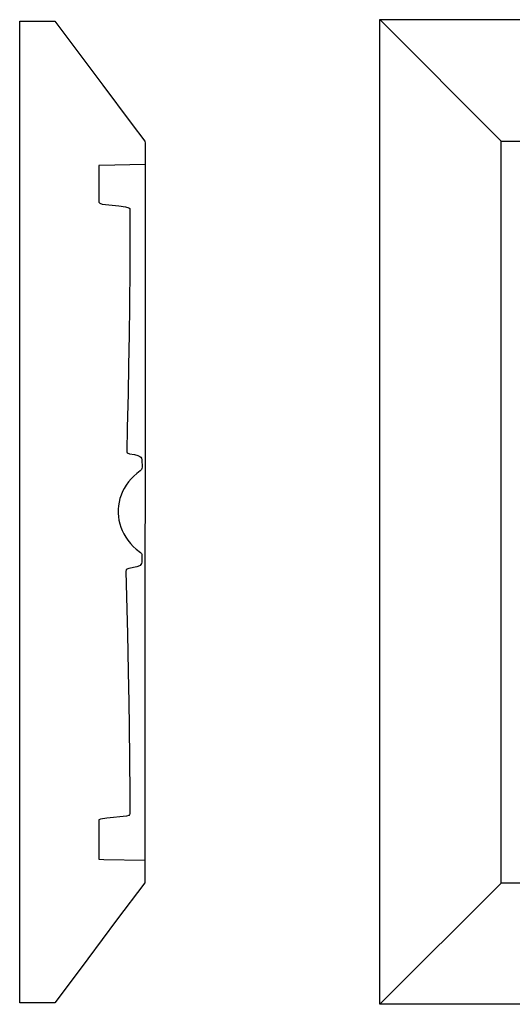
# Model space of a CAD drawing. Units: millimetres. Extents: x -52 to 133, y -67 to 68.
# Drawn here: x -52 to 16, y -67 to 68 of the extents above; entities that cross this region are included whole.
import ezdxf

# ---------------------------------------------------------------- set-up
doc = ezdxf.new("R2010")
doc.units = ezdxf.units.MM
doc.layers.add('Vector Layer 1', color=7, linetype='Continuous', lineweight=30)

msp = doc.modelspace()

# ---------------------------------------------------------------- linework, layer by layer
at = {"layer": 'Vector Layer 1', "color": 18, "lineweight": 30, "true_color": 0x000000}
for p, q in [((14.27, 50.94), (-2.36, 67.58)), ((-46.99, 67.39), (-46.99, 67.39)), ((-34.63, 50.91), (-34.6, 50.65)), ((-34.6, 50.65), (-34.6, 47.7)), ((-34.6, 47.7), (-34.63, -50.78)), ((14.27, -50.82), (-2.36, -67.45))]:
    msp.add_line(p, q, dxfattribs=at)
at = {"layer": 'Vector Layer 1', "color": 18, "lineweight": 30, "true_color": 0x000000, "extrusion": (0, 0, -1)}
for points in [[(2.36, -67.45), (2.36, 67.58), (2.36, 67.58), (-132.66, 67.58), (-132.66, 67.58), (-132.66, -67.45), (-132.66, -67.45), (2.36, -67.45)], [(46.99, -67.26), (46.99, -67.27), (46.99, -67.27), (51.8, -67.27), (51.8, -67.27), (51.8, 67.39), (51.8, 67.39), (46.99, 67.39)], [(-14.27, -50.82), (-14.27, 50.94), (-14.27, 50.94), (-116.04, 50.94), (-116.04, 50.94), (-116.04, -50.82), (-116.04, -50.82), (-14.27, -50.82)]]:
    msp.add_lwpolyline(points, dxfattribs=at)
at = {"layer": 'Vector Layer 1', "color": 18, "lineweight": 30, "true_color": 0x000000}
for points in [[(-46.99, 67.39), (-46.99, 67.39), (-46.99, 67.39), (-46.99, 67.39), (-46.99, 67.39), (-44.22, 63.7), (-44.22, 63.7), (-40.38, 58.58), (-40.38, 58.58), (-36.49, 53.38), (-36.49, 53.38), (-34.63, 50.91)], [(-34.6, 47.7), (-40.84, 47.58), (-40.84, 47.58), (-40.95, 47.57), (-40.95, 47.57), (-40.95, 42.66), (-40.95, 42.66), (-40.92, 42.53), (-40.92, 42.53), (-40.81, 42.41), (-40.81, 42.41), (-40.48, 42.29), (-40.48, 42.29), (-38.17, 42.04), (-38.17, 42.04), (-37.29, 41.92), (-37.29, 41.92), (-36.81, 41.79), (-36.81, 41.79), (-36.7, 41.67), (-36.7, 41.67), (-36.67, 41.51), (-36.67, 41.51), (-36.67, 37.99), (-36.67, 37.99), (-36.69, 33.64), (-36.69, 33.64), (-36.73, 28.25), (-36.73, 28.25), (-36.78, 24.41), (-36.78, 24.41), (-36.85, 20.12), (-36.85, 20.12), (-36.92, 16.33), (-36.92, 16.33), (-37.03, 11.62), (-37.03, 11.62), (-37.11, 8.32), (-37.11, 8.32), (-37.04, 8.19), (-37.04, 8.19), (-36.73, 8.06), (-36.73, 8.06), (-36.05, 7.94), (-36.05, 7.94), (-35.59, 7.81), (-35.59, 7.81), (-35.31, 7.69), (-35.31, 7.69), (-35.16, 7.57), (-35.16, 7.57), (-35.08, 7.43), (-35.08, 7.43), (-35.04, 7.23), (-35.04, 7.23), (-35.01, 6.21), (-35.01, 6.21), (-35.03, 6.03), (-35.03, 6.03), (-35.08, 5.87), (-35.08, 5.87), (-35.27, 5.69), (-35.27, 5.69), (-35.72, 5.35), (-35.72, 5.35), (-36.13, 4.98), (-36.13, 4.98), (-36.51, 4.6), (-36.51, 4.6), (-36.87, 4.18), (-36.87, 4.18), (-37.18, 3.74), (-37.18, 3.74), (-37.46, 3.29), (-37.46, 3.29), (-37.68, 2.86), (-37.68, 2.86), (-37.88, 2.39), (-37.88, 2.39), (-38.04, 1.9), (-38.04, 1.9), (-38.16, 1.42), (-38.16, 1.42), (-38.24, 0.93), (-38.24, 0.93), (-38.29, 0.43), (-38.29, 0.43), (-38.29, -0.1), (-38.29, -0.1), (-38.26, -0.58), (-38.26, -0.58), (-38.18, -1.05), (-38.18, -1.05), (-38.07, -1.54), (-38.07, -1.54), (-37.93, -2.01), (-37.93, -2.01), (-37.74, -2.47), (-37.74, -2.47), (-37.52, -2.94), (-37.52, -2.94), (-37.25, -3.39), (-37.25, -3.39), (-36.96, -3.81), (-36.96, -3.81), (-36.61, -4.24), (-36.61, -4.24), (-36.22, -4.65), (-36.22, -4.65), (-35.81, -5.03), (-35.81, -5.03), (-35.21, -5.5), (-35.21, -5.5), (-35.08, -5.61), (-35.08, -5.61), (-35.03, -5.73), (-35.03, -5.73), (-35.02, -6.05), (-35.02, -6.05), (-35.04, -6.83), (-35.04, -6.83), (-35.07, -6.99), (-35.07, -6.99), (-35.15, -7.13), (-35.15, -7.13), (-35.27, -7.27), (-35.27, -7.27), (-35.35, -7.33), (-35.35, -7.33), (-35.73, -7.45), (-35.73, -7.45), (-36.81, -7.69), (-36.81, -7.69), (-37.17, -7.81), (-37.17, -7.81), (-37.2, -7.87), (-37.2, -7.87), (-37.22, -8.11), (-37.22, -8.11), (-37.08, -13.27), (-37.08, -13.27), (-37, -16.66), (-37, -16.66), (-36.9, -21.8), (-36.9, -21.8), (-36.82, -26.06), (-36.82, -26.06), (-36.77, -29.31), (-36.77, -29.31), (-36.72, -33.94), (-36.72, -33.94), (-36.69, -38.52), (-36.69, -38.52), (-36.67, -41.19), (-36.67, -41.19), (-36.68, -41.33), (-36.68, -41.33), (-36.71, -41.42), (-36.71, -41.42), (-36.82, -41.55), (-36.82, -41.55), (-37.15, -41.67), (-37.15, -41.67), (-39.82, -41.92), (-39.82, -41.92), (-40.72, -42.04), (-40.72, -42.04), (-40.95, -42.16), (-40.95, -42.16), (-40.95, -47.57), (-40.95, -47.57), (-40.24, -47.59), (-40.24, -47.59), (-34.63, -47.7)], [(-34.63, -50.78), (-38.49, -55.93), (-38.49, -55.93), (-42.45, -61.21), (-42.45, -61.21), (-44.07, -63.36), (-44.07, -63.36), (-46.99, -67.26), (-46.99, -67.26), (-46.99, -67.27), (-46.99, -67.27), (-46.98, -67.27)], [(-46.99, -67.26), (-46.99, -67.27), (-46.99, -67.27), (-46.98, -67.27)]]:
    msp.add_lwpolyline(points, dxfattribs=at)
msp.add_polyline3d([(-46.99, -67.26, 0), (-46.99, -67.26, 0), (-46.98, -67.27, 0)], dxfattribs=at)

doc.saveas('drawing.dxf')
